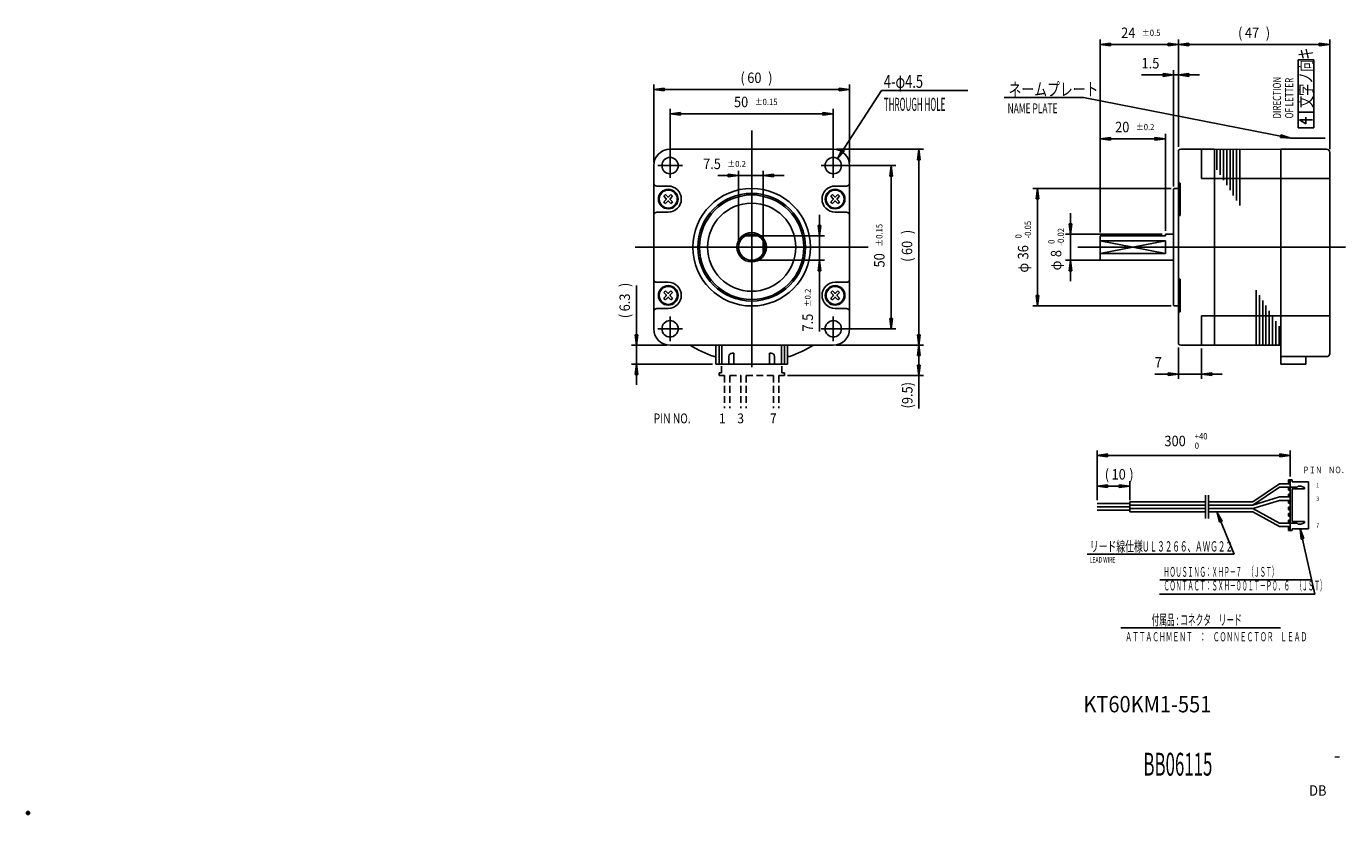
# Model space of a CAD drawing. Extents: x 0 to 403, y 0 to 241.
import ezdxf

# ---------------------------------------------------------------- set-up
doc = ezdxf.new("R2010")
doc.units = 0
doc.header["$LTSCALE"] = 0.25
doc.linetypes.add('DIVIDE', pattern=[58, 30, -9, 2.5, -5, 2.5, -9])
doc.linetypes.add('HIDDEN', pattern=[12.6, 8.4, -4.2])
doc.layers.add('1', color=7, linetype='CONTINUOUS')
doc.styles.add('KANJI', font='TXT', dxfattribs={"bigfont": 'BIGFONT'})

msp = doc.modelspace()

# ---------------------------------------------------------------- linework, layer by layer
at = {"layer": '1', "color": 7, "linetype": 'CONTINUOUS'}
for p, q in [((328.218906, 177.827708), (328.218906, 236.912687)), ((328.218906, 235.412687), (331.418906, 235.828687)), ((328.218906, 235.412687), (352.218906, 235.412687)), ((331.418906, 234.996687), (328.218906, 235.412687)), ((331.418906, 235.828687), (331.418906, 234.996687)), ((349.018906, 234.996687), (349.018906, 235.828687)), ((349.018906, 235.828687), (352.218906, 235.412687)), ((352.218906, 235.412687), (349.018906, 234.996687)), ((352.218906, 204.041851), (352.218906, 236.912687)), ((352.218906, 204.041851), (352.218906, 236.912687)), ((352.218906, 235.412687), (355.418906, 235.828687)), ((352.218906, 235.412687), (398.518906, 235.412687)), ((355.418906, 234.996687), (352.218906, 235.412687)), ((355.418906, 235.828687), (355.418906, 234.996687)), ((395.318906, 234.996687), (395.318906, 235.828687)), ((395.318906, 235.828687), (398.518906, 235.412687)), ((398.518906, 235.412687), (395.318906, 234.996687)), ((398.518906, 203.327708), (398.518906, 236.912687)), ((388.822679, 230.726977), (393.622679, 230.726977)), ((388.822679, 209.926977), (388.822679, 230.726977)), ((393.622679, 230.726977), (393.622679, 209.926977)), ((347.518906, 225.676926), (347.518906, 226.508926)), ((347.518906, 226.508926), (350.718906, 226.092926)), ((350.718906, 191.877708), (350.718906, 227.592926)), ((352.218906, 204.041851), (352.218906, 227.592926)), ((352.218906, 226.092926), (355.418906, 226.508926)), ((355.418906, 226.508926), (355.418906, 225.676926)), ((191.550625, 199.327708), (191.550625, 223.13894)), ((251.550625, 199.327708), (251.550625, 223.13894)), ((350.718906, 226.092926), (340.906232, 226.092926)), ((350.718906, 226.092926), (347.518906, 225.676926)), ((350.718906, 226.092926), (352.218906, 226.092926)), ((358.618906, 226.092926), (352.218906, 226.092926)), ((355.418906, 225.676926), (352.218906, 226.092926)), ((191.550625, 221.63894), (194.750625, 222.05494)), ((191.550625, 221.63894), (251.550625, 221.63894)), ((194.750625, 221.22294), (191.550625, 221.63894)), ((194.750625, 222.05494), (194.750625, 221.22294)), ((261.3303, 221.325967), (247.861987, 200.456165)), ((248.350625, 221.22294), (248.350625, 222.05494)), ((248.350625, 222.05494), (251.550625, 221.63894)), ((251.550625, 221.63894), (248.350625, 221.22294)), ((287.758648, 221.325967), (261.3303, 221.325967)), ((298.887438, 219.146226), (323.14734, 219.146226)), ((323.14734, 219.146226), (386.66332, 206.718413)), ((196.550625, 195.554594), (196.550625, 215.728865)), ((196.550625, 214.228865), (199.750625, 214.644865)), ((196.550625, 214.228865), (246.550625, 214.228865)), ((199.750625, 213.812865), (196.550625, 214.228865)), ((199.750625, 214.644865), (199.750625, 213.812865)), ((243.350625, 213.812865), (243.350625, 214.644865)), ((243.350625, 214.644865), (246.550625, 214.228865)), ((246.550625, 214.228865), (243.350625, 213.812865)), ((246.550625, 195.554594), (246.550625, 215.728865)), ((388.822679, 214.726977), (393.622679, 214.726977)), ((389.222679, 212.326977), (391.222679, 211.126977)), ((393.222679, 212.326977), (389.222679, 212.326977)), ((391.222679, 211.126977), (391.222679, 213.126977)), ((221.550625, 209.038941), (221.550625, 173.327708)), ((328.218906, 177.827708), (328.218906, 208.04723)), ((328.218906, 206.54723), (331.418906, 206.96323)), ((328.218906, 206.54723), (348.218906, 206.54723)), ((331.418906, 206.13123), (328.218906, 206.54723)), ((331.418906, 206.96323), (331.418906, 206.13123)), ((345.018906, 206.13123), (345.018906, 206.96323)), ((345.018906, 206.96323), (348.218906, 206.54723)), ((348.218906, 206.54723), (345.018906, 206.13123)), ((348.218906, 178.327708), (348.218906, 208.04723)), ((383.441973, 206.919439), (383.603767, 207.746335)), ((386.66332, 206.718413), (383.441973, 206.919439)), ((383.603767, 207.746335), (386.66332, 206.718413)), ((386.66332, 206.718413), (397.164073, 206.718413)), ((393.622679, 209.926977), (388.822679, 209.926977)), ((196.550625, 203.327708), (203.980625, 203.327708)), ((196.550625, 194.554594), (196.550625, 202.100821)), ((203.980625, 203.327708), (221.550625, 203.327708)), ((221.550625, 203.327708), (239.120625, 203.327708)), ((239.120625, 203.327708), (246.550625, 203.327708)), ((246.550625, 194.554594), (246.550625, 202.100821)), ((247.550625, 203.327708), (274.199102, 203.327708)), ((247.861987, 200.456165), (249.243174, 203.373322)), ((249.951127, 202.916445), (247.861987, 200.456165)), ((249.243174, 203.373322), (249.951127, 202.916445)), ((272.283102, 200.127708), (272.699102, 203.327708)), ((272.699102, 143.327708), (272.699102, 203.327708)), ((272.699102, 203.327708), (273.115102, 200.127708)), ((352.218906, 203.041851), (352.218906, 191.327708)), ((352.918906, 203.327708), (363.018906, 203.327708)), ((359.218906, 203.041851), (359.218906, 194.327708)), ((363.218906, 203.285965), (383.518906, 203.327708)), ((363.218906, 173.327708), (363.218906, 203.285965)), ((364, 197.059093), (364, 203.287556)), ((365, 195.488397), (365, 203.289592)), ((366, 193.9177), (366, 203.291628)), ((367, 192.347003), (367, 203.293664)), ((368, 190.776307), (368, 203.295701)), ((369, 189.20561), (369, 203.297737)), ((370, 187.634914), (370, 203.299773)), ((371, 186.064217), (371, 203.301809)), ((383.518906, 203.327708), (397.518906, 203.327708)), ((383.518906, 139.808774), (383.518906, 203.327708)), ((398.518906, 202.327708), (398.518906, 173.327708)), ((191.550625, 198.327708), (191.550625, 173.327708)), ((200.323739, 198.327708), (192.777512, 198.327708)), ((242.777512, 198.327708), (250.323739, 198.327708)), ((243.777512, 198.327708), (265.727778, 198.327708)), ((251.550625, 198.327708), (251.550625, 173.327708)), ((263.811778, 195.127708), (264.227778, 198.327708)), ((264.227778, 148.327708), (264.227778, 198.327708)), ((264.227778, 198.327708), (264.643778, 195.127708)), ((273.115102, 200.127708), (272.283102, 200.127708)), ((217.550625, 195.271937), (211.150625, 195.271937)), ((214.350625, 194.855937), (214.350625, 195.687937)), ((214.350625, 195.687937), (217.550625, 195.271937)), ((217.550625, 195.271937), (214.350625, 194.855937)), ((217.550625, 174.327708), (217.550625, 196.771937)), ((217.550625, 195.271937), (225.050625, 195.271937)), ((225.050625, 176.264199), (225.050625, 196.771937)), ((225.050625, 195.271937), (228.250625, 195.687937)), ((225.050625, 195.271937), (231.450625, 195.271937)), ((228.250625, 194.855937), (225.050625, 195.271937)), ((228.250625, 195.687937), (228.250625, 194.855937)), ((264.643778, 195.127708), (263.811778, 195.127708)), ((359.218906, 194.327708), (363.218906, 194.327708)), ((363.218906, 194.327708), (383.518906, 194.327708)), ((383.518906, 194.327708), (398.518906, 194.327708)), ((192.550625, 192.077708), (196.000625, 192.077708)), ((247.100625, 192.077708), (250.550625, 192.077708)), ((349.958906, 191.327708), (307.588881, 191.327708)), ((308.672881, 188.127708), (309.088881, 191.327708)), ((309.088881, 155.327708), (309.088881, 191.327708)), ((309.088881, 191.327708), (309.504881, 188.127708)), ((350.718906, 191.177708), (350.803706, 191.230708)), ((350.718906, 191.077708), (350.718906, 191.177708)), ((350.718906, 190.877708), (350.718906, 191.077708)), ((350.718906, 190.62346), (350.718906, 190.877708)), ((350.718906, 173.327708), (350.718906, 190.62346)), ((350.803706, 191.230708), (350.958906, 191.327708)), ((350.958906, 191.327708), (352.218906, 191.327708)), ((352.718906, 192.899487), (352.218906, 192.899487)), ((352.218906, 191.327708), (352.218906, 173.327708)), ((352.718906, 183.077708), (352.718906, 192.899487)), ((398.518906, 192.277708), (398.518906, 173.327708)), ((195.358673, 188.196401), (194.638292, 188.916782)), ((195.358673, 187.959014), (194.638292, 187.238633)), ((195.881932, 188.719661), (195.161551, 189.440041)), ((195.881932, 187.435755), (195.161551, 186.715374)), ((196.119319, 188.719661), (196.8397, 189.440041)), ((196.119319, 187.435755), (196.8397, 186.715374)), ((196.642578, 188.196401), (197.362959, 188.916782)), ((196.642578, 187.959014), (197.362959, 187.238633)), ((245.738292, 188.916782), (246.458673, 188.196401)), ((245.738292, 187.238633), (246.458673, 187.959014)), ((246.261551, 189.440041), (246.981932, 188.719661)), ((246.261551, 186.715374), (246.981932, 187.435755)), ((247.9397, 189.440041), (247.219319, 188.719661)), ((247.9397, 186.715374), (247.219319, 187.435755)), ((248.462959, 188.916782), (247.742578, 188.196401)), ((248.462959, 187.238633), (247.742578, 187.959014)), ((309.504881, 188.127708), (308.672881, 188.127708)), ((192.550625, 184.077708), (196.000625, 184.077708)), ((242.307685, 183.227708), (242.307685, 176.827708)), ((247.100625, 184.077708), (250.550625, 184.077708)), ((319.174163, 177.327708), (319.174163, 183.727708)), ((352.218906, 183.077708), (352.718906, 183.077708)), ((242.307685, 176.827708), (241.891685, 180.027708)), ((241.891685, 180.027708), (242.723685, 180.027708)), ((242.723685, 180.027708), (242.307685, 176.827708)), ((319.174163, 177.327708), (318.758163, 180.527708)), ((318.758163, 180.527708), (319.590163, 180.527708)), ((319.590163, 180.527708), (319.174163, 177.327708)), ((219.614134, 176.827708), (223.487117, 176.827708)), ((224.487117, 176.827708), (243.807685, 176.827708)), ((225.050625, 175.264199), (225.050625, 171.391216)), ((242.307685, 169.327708), (242.307685, 176.827708)), ((347.218906, 177.327708), (317.674163, 177.327708)), ((319.174163, 169.327708), (319.174163, 177.327708)), ((328.218906, 176.827708), (328.218906, 169.327708)), ((348.218906, 176.827708), (328.218906, 176.827708)), ((328.218906, 175.264199), (348.218906, 175.264199)), ((328.218906, 175.264199), (348.218906, 171.391216)), ((348.218906, 175.264199), (328.218906, 171.391216)), ((350.618906, 177.327708), (348.218906, 177.327708)), ((348.218906, 177.327708), (348.218906, 176.827708)), ((348.218906, 175.264199), (348.218906, 171.391216)), ((185.839392, 173.327708), (221.550625, 173.327708)), ((191.550625, 173.327708), (191.550625, 148.327708)), ((217.550625, 173.327708), (217.550625, 172.967788)), ((221.550625, 173.327708), (257.261859, 173.327708)), ((221.550625, 173.327708), (221.550625, 137.616474)), ((251.550625, 173.327708), (251.550625, 148.327708)), ((321.388885, 173.327708), (403.390491, 173.327708)), ((348.218906, 171.391216), (328.218906, 171.391216)), ((350.718906, 156.031955), (350.718906, 173.327708)), ((352.218906, 173.327708), (352.218906, 155.327708)), ((363.218906, 143.36945), (363.218906, 173.327708)), ((398.518906, 173.327708), (398.518906, 140.808774)), ((221.550625, 169.327708), (221.187275, 169.327708)), ((222.550625, 169.327708), (243.807685, 169.327708)), ((241.891685, 166.127708), (242.307685, 169.327708)), ((242.723685, 166.127708), (241.891685, 166.127708)), ((242.307685, 169.327708), (242.307685, 147.514048)), ((242.307685, 169.327708), (242.723685, 166.127708)), ((349.618906, 169.327708), (317.674163, 169.327708)), ((318.758163, 166.127708), (319.174163, 169.327708)), ((319.590163, 166.127708), (318.758163, 166.127708)), ((319.174163, 169.327708), (319.174163, 162.927708)), ((319.174163, 169.327708), (319.590163, 166.127708)), ((328.218906, 169.327708), (350.618906, 169.327708)), ((186.287278, 143.327708), (186.287278, 161.596675)), ((196.000625, 162.577708), (192.550625, 162.577708)), ((250.550625, 162.577708), (247.100625, 162.577708)), ((352.218906, 163.577708), (352.718906, 163.577708)), ((352.718906, 163.577708), (352.718906, 153.577708)), ((194.638292, 159.416782), (195.358673, 158.696401)), ((194.638292, 157.738633), (195.358673, 158.459014)), ((195.161551, 159.940041), (195.881932, 159.219661)), ((195.161551, 157.215374), (195.881932, 157.935755)), ((196.8397, 159.940041), (196.119319, 159.219661)), ((196.8397, 157.215374), (196.119319, 157.935755)), ((197.362959, 159.416782), (196.642578, 158.696401)), ((197.362959, 157.738633), (196.642578, 158.459014)), ((246.458673, 158.696401), (245.738292, 159.416782)), ((246.458673, 158.459014), (245.738292, 157.738633)), ((246.981932, 159.219661), (246.261551, 159.940041)), ((246.981932, 157.935755), (246.261551, 157.215374)), ((247.219319, 159.219661), (247.9397, 159.940041)), ((247.219319, 157.935755), (247.9397, 157.215374)), ((247.742578, 158.696401), (248.462959, 159.416782)), ((247.742578, 158.459014), (248.462959, 157.738633)), ((309.088881, 155.327708), (308.672881, 158.527708)), ((308.672881, 158.527708), (309.504881, 158.527708)), ((309.504881, 158.527708), (309.088881, 155.327708)), ((376, 143.327708), (376, 160.175681)), ((377, 143.327708), (377, 158.599923)), ((196.000625, 154.577708), (192.550625, 154.577708)), ((250.550625, 154.577708), (247.100625, 154.577708)), ((349.958906, 155.327708), (307.588881, 155.327708)), ((350.718906, 155.777708), (350.718906, 156.031955)), ((350.718906, 155.577708), (350.718906, 155.777708)), ((350.718906, 155.477708), (350.718906, 155.577708)), ((350.803706, 155.424708), (350.718906, 155.477708)), ((350.958906, 155.327708), (350.803706, 155.424708)), ((352.218906, 155.327708), (350.958906, 155.327708)), ((352.218906, 155.327708), (352.218906, 143.613565)), ((352.718906, 153.577708), (352.218906, 153.577708)), ((378, 143.327708), (378, 157.024166)), ((379, 143.327708), (379, 155.448408)), ((380, 143.327708), (380, 153.872651)), ((196.550625, 144.554594), (196.550625, 152.100821)), ((246.550625, 152.100821), (246.550625, 144.554594)), ((264.227778, 148.327708), (263.811778, 151.527708)), ((263.811778, 151.527708), (264.643778, 151.527708)), ((264.643778, 151.527708), (264.227778, 148.327708)), ((363.218906, 152.327708), (359.218906, 152.327708)), ((359.218906, 152.327708), (359.218906, 143.327708)), ((383.518906, 152.327708), (363.218906, 152.327708)), ((381, 143.327708), (381, 152.296893)), ((382, 143.327708), (382, 150.721135)), ((383.518906, 152.327708), (398.518906, 152.327708)), ((186.287278, 143.327708), (185.871278, 146.527708)), ((185.871278, 146.527708), (186.703278, 146.527708)), ((186.703278, 146.527708), (186.287278, 143.327708)), ((192.777512, 148.327708), (200.323739, 148.327708)), ((221.550625, 136.579511), (221.550625, 147.486158)), ((242.777512, 148.327708), (250.323739, 148.327708)), ((243.777512, 148.327708), (265.727778, 148.327708)), ((272.699102, 143.327708), (272.283102, 146.527708)), ((272.283102, 146.527708), (273.115102, 146.527708)), ((273.115102, 146.527708), (272.699102, 143.327708)), ((383, 143.327708), (383, 149.145378)), ((195.550625, 143.327708), (184.787278, 143.327708)), ((186.287278, 137.528774), (186.287278, 143.327708)), ((203.980625, 143.327708), (196.550625, 143.327708)), ((221.550625, 143.327708), (203.980625, 143.327708)), ((210.550625, 143.327708), (210.550625, 137.528774)), ((211.550625, 143.327708), (211.550625, 138.50984)), ((212.450625, 143.327708), (212.450625, 137.528774)), ((239.120625, 143.327708), (221.550625, 143.327708)), ((230.650625, 143.327708), (230.650625, 137.528774)), ((231.550625, 143.327708), (231.550625, 138.50984)), ((232.550625, 137.528774), (232.550625, 143.327708)), ((246.550625, 143.327708), (239.120625, 143.327708)), ((247.550625, 143.327708), (274.199102, 143.327708)), ((247.550625, 143.327708), (274.199102, 143.327708)), ((272.283102, 140.127708), (272.699102, 143.327708)), ((272.699102, 134.00984), (272.699102, 143.327708)), ((272.699102, 143.327708), (273.115102, 140.127708)), ((352.218906, 142.613565), (352.218906, 132.975981)), ((363.018906, 143.327708), (352.918906, 143.327708)), ((359.218906, 142.327708), (359.218906, 132.975981)), ((363.018906, 143.327708), (383.518906, 143.327708)), ((209.550625, 137.528774), (184.787278, 137.528774)), ((185.871278, 134.328774), (186.287278, 137.528774)), ((186.287278, 131.128774), (186.287278, 137.528774)), ((186.287278, 137.528774), (186.703278, 134.328774)), ((210.019656, 139.808774), (210.550625, 139.808774)), ((210.550625, 137.528774), (232.550625, 137.528774)), ((211.550625, 137.528774), (211.550625, 141.094363)), ((211.550625, 137.528774), (211.550625, 138.50984)), ((212.350625, 137.528774), (211.550625, 137.528774)), ((231.550625, 137.528774), (211.550625, 137.528774)), ((212.550625, 137.528774), (212.350625, 137.528774)), ((230.550625, 137.528774), (212.550625, 137.528774)), ((214.600625, 139.85984), (214.600625, 137.528774)), ((216.100625, 140.85984), (215.600625, 140.85984)), ((216.100625, 137.528774), (216.100625, 140.85984)), ((227.000625, 140.85984), (227.000625, 137.528774)), ((227.500625, 140.85984), (227.000625, 140.85984)), ((228.500625, 137.528774), (228.500625, 139.85984)), ((230.650625, 137.528774), (230.550625, 137.528774)), ((230.750625, 137.528774), (230.650625, 137.528774)), ((231.550625, 137.528774), (230.750625, 137.528774)), ((231.550625, 141.094363), (231.550625, 137.528774)), ((231.550625, 138.50984), (231.550625, 137.528774)), ((232.550625, 139.808774), (233.081595, 139.808774)), ((273.115102, 140.127708), (272.283102, 140.127708)), ((383.518906, 139.808774), (383.518906, 137.528774)), ((397.518906, 139.808774), (383.518906, 139.808774)), ((383.518906, 137.528774), (391.218906, 137.528774)), ((391.218906, 137.528774), (391.218906, 139.808774)), ((186.703278, 134.328774), (185.871278, 134.328774)), ((232.550625, 134.00984), (274.199102, 134.00984)), ((272.699102, 134.00984), (272.283102, 137.20984)), ((272.283102, 137.20984), (273.115102, 137.20984)), ((273.115102, 137.20984), (272.699102, 134.00984)), ((272.699102, 134.00984), (272.699102, 123.932049)), ((352.218906, 134.475981), (344.945794, 134.475981)), ((349.018906, 134.059981), (349.018906, 134.891981)), ((349.018906, 134.891981), (352.218906, 134.475981)), ((352.218906, 134.475981), (349.018906, 134.059981)), ((352.218906, 134.475981), (359.218906, 134.475981)), ((359.218906, 134.475981), (362.418906, 134.891981)), ((365.618906, 134.475981), (359.218906, 134.475981)), ((362.418906, 134.059981), (359.218906, 134.475981)), ((362.418906, 134.891981), (362.418906, 134.059981)), ((327.280687, 95.820681), (327.280687, 111.066801)), ((327.280687, 109.566801), (330.480687, 109.982801)), ((327.280687, 109.566801), (386.44346, 109.566801)), ((330.480687, 109.150801), (327.280687, 109.566801)), ((330.480687, 109.982801), (330.480687, 109.150801)), ((383.24346, 109.150801), (383.24346, 109.982801)), ((383.24346, 109.982801), (386.44346, 109.566801)), ((386.44346, 109.566801), (383.24346, 109.150801)), ((386.44346, 103.076681), (386.44346, 111.066801)), ((327.280687, 95.820681), (327.280687, 101.648404)), ((337.280687, 95.820681), (337.280687, 101.648404)), ((385.94346, 102.076681), (386.44346, 102.076681)), ((385.94346, 100.900681), (385.94346, 102.076681)), ((385.94346, 101.700681), (385.94346, 100.900681)), ((386.44346, 102.076681), (386.44346, 86.524681)), ((386.44346, 102.076681), (386.44346, 86.524681)), ((387.01946, 102.076681), (386.44346, 102.076681)), ((387.01946, 101.500681), (387.01946, 102.076681)), ((387.01946, 101.500681), (392.02346, 101.500681)), ((392.02346, 87.100681), (392.02346, 101.500681)), ((327.280687, 100.148404), (330.480687, 100.564404)), ((327.280687, 100.148404), (337.280687, 100.148404)), ((330.480687, 99.732404), (327.280687, 100.148404)), ((330.480687, 100.564404), (330.480687, 99.732404)), ((334.080687, 99.732404), (334.080687, 100.564404)), ((334.080687, 100.564404), (337.280687, 100.148404)), ((337.280687, 100.148404), (334.080687, 99.732404)), ((360.465891, 97.340681), (360.465891, 90.220681)), ((361.444289, 97.340681), (361.444289, 90.220681)), ((383.19346, 100.820681), (374.945718, 95.340681)), ((374.945718, 94.300681), (383.19346, 99.780681)), ((383.19346, 100.820681), (386.44346, 100.820681)), ((383.19346, 99.780681), (386.44346, 99.780681)), ((385.94346, 100.900681), (386.44346, 100.900681)), ((385.94346, 100.900681), (386.44346, 100.900681)), ((385.94346, 99.700681), (385.94346, 98.900681)), ((386.44346, 99.700681), (385.94346, 99.700681)), ((385.94346, 99.700681), (385.94346, 98.900681)), ((386.44346, 99.700681), (385.94346, 99.700681)), ((385.94346, 98.900681), (386.44346, 98.900681)), ((385.94346, 98.900681), (386.44346, 98.900681)), ((385.94346, 97.700681), (385.94346, 96.900681)), ((386.44346, 97.700681), (385.94346, 97.700681)), ((385.94346, 97.700681), (385.94346, 96.900681)), ((386.44346, 97.700681), (385.94346, 97.700681)), ((388.53146, 99.844681), (386.44346, 99.772681)), ((390.79946, 99.268681), (387.01946, 99.268681)), ((387.01946, 89.332681), (387.01946, 99.268681)), ((388.89146, 100.132681), (388.53146, 99.844681)), ((389.71946, 100.132681), (388.89146, 100.132681)), ((390.79946, 99.700681), (389.71946, 100.132681)), ((390.79946, 99.268681), (390.79946, 99.700681)), ((337.280687, 94.820681), (327.280687, 94.820681)), ((337.280687, 93.780681), (327.280687, 93.780681)), ((337.280687, 95.340681), (360.465891, 95.340681)), ((337.280687, 95.340681), (337.280687, 92.220681)), ((360.465891, 94.300681), (337.280687, 94.300681)), ((360.465891, 93.260681), (337.280687, 93.260681)), ((360.140891, 94.300681), (358.0832, 94.300681)), ((358.0832, 93.260681), (360.140891, 93.260681)), ((361.444289, 95.340681), (374.945718, 95.340681)), ((361.444289, 94.300681), (374.945718, 94.300681)), ((361.444289, 93.260681), (374.945718, 93.260681)), ((374.945718, 94.300681), (383.19346, 96.820681)), ((374.945718, 93.260681), (383.19346, 95.780681)), ((374.945718, 93.260681), (383.19346, 88.820681)), ((383.19346, 96.820681), (386.44346, 96.820681)), ((383.19346, 95.780681), (386.44346, 95.780681)), ((385.94346, 96.900681), (386.44346, 96.900681)), ((385.94346, 96.900681), (386.44346, 96.900681)), ((385.94346, 95.700681), (385.94346, 94.900681)), ((386.44346, 95.700681), (385.94346, 95.700681)), ((385.94346, 95.700681), (385.94346, 94.900681)), ((386.44346, 95.700681), (385.94346, 95.700681)), ((385.94346, 94.900681), (386.44346, 94.900681)), ((385.94346, 94.900681), (386.44346, 94.900681)), ((385.94346, 93.700681), (385.94346, 92.900681)), ((386.44346, 93.700681), (385.94346, 93.700681)), ((385.94346, 92.900681), (386.44346, 92.900681)), ((337.280687, 92.740681), (327.280687, 92.740681)), ((337.280687, 92.220681), (360.465891, 92.220681)), ((361.444289, 92.220681), (374.945718, 92.220681)), ((369.245738, 79.32902), (364.005188, 92.220681)), ((364.819974, 89.097605), (364.005188, 92.220681)), ((364.005188, 92.220681), (365.600523, 89.414903)), ((365.600523, 89.414903), (364.819974, 89.097605)), ((374.945718, 92.220681), (383.19346, 87.780681)), ((385.94346, 91.700681), (385.94346, 90.900681)), ((386.44346, 91.700681), (385.94346, 91.700681)), ((385.94346, 90.900681), (386.44346, 90.900681)), ((385.94346, 89.700681), (385.94346, 88.900681)), ((386.44346, 89.700681), (385.94346, 89.700681)), ((385.94346, 88.900681), (386.44346, 88.900681)), ((390.79946, 89.332681), (387.01946, 89.332681)), ((389.71946, 88.468681), (390.79946, 88.900681)), ((390.79946, 88.900681), (390.79946, 89.332681)), ((383.19346, 88.820681), (386.44346, 88.820681)), ((383.19346, 87.780681), (386.44346, 87.780681)), ((385.94346, 87.700681), (386.44346, 87.700681)), ((385.94346, 86.524681), (385.94346, 87.700681)), ((386.44346, 86.524681), (385.94346, 86.524681)), ((386.44346, 88.828681), (388.53146, 88.756681)), ((386.44346, 86.524681), (387.01946, 86.524681)), ((387.01946, 87.100681), (392.02346, 87.100681)), ((387.01946, 86.524681), (387.01946, 87.100681)), ((388.53146, 88.756681), (388.89146, 88.468681)), ((388.89146, 88.468681), (389.71946, 88.468681)), ((393.992383, 67.056976), (389.49923, 87.100681)), ((389.788109, 83.886022), (389.49923, 87.100681)), ((389.49923, 87.100681), (390.610281, 84.070327)), ((390.610281, 84.070327), (389.788109, 83.886022)), ((324.297942, 79.32902), (369.245738, 79.32902)), ((346.554349, 71.470156), (392.903937, 71.470156)), ((346.369045, 67.056976), (393.992383, 67.056976)), ((334.608113, 56.761482), (383.41474, 56.761482))]:
    msp.add_line(p, q, dxfattribs=at)
at = {"layer": '1', "color": 7, "linetype": 'HIDDEN'}
for p, q in [((212.350625, 134.80984), (212.350625, 137.528774)), ((230.750625, 134.80984), (230.750625, 137.528774)), ((211.550625, 134.80984), (212.350625, 134.80984)), ((211.550625, 134.00984), (211.550625, 134.80984)), ((211.550625, 134.00984), (213.250625, 134.00984)), ((213.250625, 134.00984), (213.250625, 124.00984)), ((214.850625, 134.00984), (214.850625, 124.00984)), ((214.850625, 134.00984), (218.250625, 134.00984)), ((218.250625, 134.00984), (218.250625, 124.00984)), ((219.850625, 134.00984), (219.850625, 124.00984)), ((219.850625, 134.00984), (228.250625, 134.00984)), ((228.250625, 134.00984), (228.250625, 124.00984)), ((229.850625, 134.00984), (229.850625, 124.00984)), ((229.850625, 134.00984), (231.550625, 134.00984)), ((231.550625, 134.80984), (230.750625, 134.80984)), ((231.550625, 134.00984), (231.550625, 134.80984))]:
    msp.add_line(p, q, dxfattribs=at)
at = {"layer": '1', "color": 7, "linetype": 'CONTINUOUS'}
for centre, radius in [((196.550625, 198.327708), 2.5), ((246.550625, 198.327708), 2.5), ((196.000625, 188.077708), 3), ((196.000625, 188.077708), 2.75), ((221.550625, 173.327708), 18), ((247.100625, 188.077708), 3), ((247.100625, 188.077708), 2.75), ((221.550625, 173.327708), 16.5), ((221.550625, 173.327708), 16), ((221.550625, 173.327708), 13.5), ((221.550625, 173.327708), 4.5), ((196.000625, 158.577708), 3), ((247.100625, 158.577708), 3), ((196.000625, 158.577708), 2.75), ((247.100625, 158.577708), 2.75), ((196.550625, 148.327708), 2.5), ((246.550625, 148.327708), 2.5)]:
    msp.add_circle(centre, radius, dxfattribs=at)
at = {"layer": '1', "color": 7, "linetype": 'DIVIDE'}
for radius in [0.5, 0.25]:
    msp.add_circle((0, 0), radius, dxfattribs=at)
at = {"layer": '1', "color": 7, "linetype": 'CONTINUOUS'}
for centre, radius, start, end in [((196.550625, 198.327708), 5, 90, 180), ((246.550625, 198.327708), 5, 0, 90), ((352.918906, 202.327708), 1, 90, 134.427004), ((363.018906, 202.827708), 0.5, 66.421822, 90), ((397.518906, 202.327708), 1, 0, 90), ((192.550625, 193.077708), 1, 180, -90), ((196.000625, 188.077708), 4, 0, 90), ((247.100625, 188.077708), 4, 90, 180), ((250.550625, 193.077708), 1, -90, 0), ((196.000625, 188.077708), 1.6, 121.629324, 148.370676), ((196.000625, 188.077708), 1.6, -148.370676, -121.629324), ((195.328031, 188.16576), 0.043333, -7.458449, 45), ((195.328031, 187.989655), 0.043333, -45, 7.458449), ((196.000625, 188.077708), 0.635, 172.541551, -172.541551), ((195.912573, 188.750302), 0.043333, -135, -82.541551), ((195.912573, 187.405114), 0.043333, 82.541551, 135), ((196.000625, 188.077708), 0.635, 82.541551, 97.458449), ((196.000625, 188.077708), 0.635, -97.458449, -82.541551), ((196.000625, 188.077708), 4, -90, 0), ((196.088678, 188.750302), 0.043333, -97.458449, -45), ((196.088678, 187.405114), 0.043333, 45, 97.458449), ((196.673219, 188.16576), 0.043333, 135, -172.541551), ((196.673219, 187.989655), 0.043333, 172.541551, -135), ((196.000625, 188.077708), 0.635, -7.458449, 7.458449), ((196.000625, 188.077708), 1.6, 31.629324, 58.370676), ((196.000625, 188.077708), 1.6, -58.370676, -31.629324), ((247.100625, 188.077708), 4, 180, -90), ((247.100625, 188.077708), 1.6, 121.629324, 148.370676), ((247.100625, 188.077708), 1.6, -148.370676, -121.629324), ((246.428031, 188.16576), 0.043333, -7.458449, 45), ((246.428031, 187.989655), 0.043333, -45, 7.458449), ((247.100625, 188.077708), 0.635, 172.541551, -172.541551), ((247.012573, 188.750302), 0.043333, -135, -82.541551), ((247.012573, 187.405114), 0.043333, 82.541551, 135), ((247.100625, 188.077708), 0.635, 82.541551, 97.458449), ((247.100625, 188.077708), 0.635, -97.458449, -82.541551), ((247.188678, 188.750302), 0.043333, -97.458449, -45), ((247.188678, 187.405114), 0.043333, 45, 97.458449), ((247.773219, 188.16576), 0.043333, 135, -172.541551), ((247.773219, 187.989655), 0.043333, 172.541551, -135), ((247.100625, 188.077708), 0.635, -7.458449, 7.458449), ((247.100625, 188.077708), 1.6, 31.629324, 58.370676), ((247.100625, 188.077708), 1.6, -58.370676, -31.629324), ((192.550625, 183.077708), 1, 90, 180), ((250.550625, 183.077708), 1, 0, 90), ((221.550625, 173.327708), 4, 0, 180), ((221.550625, 173.327708), 4, 180, -90), ((221.550625, 173.327708), 4, -90, 0), ((192.550625, 163.577708), 1, 180, -90), ((196.000625, 158.577708), 4, 0, 90), ((247.100625, 158.577708), 4, 90, 180), ((250.550625, 163.577708), 1, -90, 0), ((196.000625, 158.577708), 1.6, 121.629324, 148.370676), ((196.000625, 158.577708), 1.6, -148.370676, -121.629324), ((195.328031, 158.66576), 0.043333, -7.458449, 45), ((195.328031, 158.489655), 0.043333, -45, 7.458449), ((196.000625, 158.577708), 0.635, 172.541551, -172.541551), ((195.912573, 159.250302), 0.043333, -135, -82.541551), ((195.912573, 157.905114), 0.043333, 82.541551, 135), ((196.000625, 158.577708), 0.635, 82.541551, 97.458449), ((196.000625, 158.577708), 0.635, -97.458449, -82.541551), ((196.000625, 158.577708), 4, -90, 0), ((196.088678, 159.250302), 0.043333, -97.458449, -45), ((196.088678, 157.905114), 0.043333, 45, 97.458449), ((196.673219, 158.66576), 0.043333, 135, -172.541551), ((196.673219, 158.489655), 0.043333, 172.541551, -135), ((196.000625, 158.577708), 0.635, -7.458449, 7.458449), ((196.000625, 158.577708), 1.6, 31.629324, 58.370676), ((196.000625, 158.577708), 1.6, -58.370676, -31.629324), ((247.100625, 158.577708), 4, 180, -90), ((247.100625, 158.577708), 1.6, 121.629324, 148.370676), ((247.100625, 158.577708), 1.6, -148.370676, -121.629324), ((246.428031, 158.66576), 0.043333, -7.458449, 45), ((246.428031, 158.489655), 0.043333, -45, 7.458449), ((247.100625, 158.577708), 0.635, 172.541551, -172.541551), ((247.012573, 159.250302), 0.043333, -135, -82.541551), ((247.012573, 157.905114), 0.043333, 82.541551, 135), ((247.100625, 158.577708), 0.635, 82.541551, 97.458449), ((247.100625, 158.577708), 0.635, -97.458449, -82.541551), ((247.188678, 159.250302), 0.043333, -97.458449, -45), ((247.188678, 157.905114), 0.043333, 45, 97.458449), ((247.773219, 158.66576), 0.043333, 135, -172.541551), ((247.773219, 158.489655), 0.043333, 172.541551, -135), ((247.100625, 158.577708), 0.635, -7.458449, 7.458449), ((247.100625, 158.577708), 1.6, 31.629324, 58.370676), ((247.100625, 158.577708), 1.6, -58.370676, -31.629324), ((192.550625, 153.577708), 1, 90, 180), ((250.550625, 153.577708), 1, 0, 90), ((196.550625, 148.327708), 5, 180, -90), ((246.550625, 148.327708), 5, -90, 0), ((221.550625, 173.327708), 35.446892, -122.184582, -108.983914), ((221.550625, 173.327708), 35.446892, -71.016086, -57.815418), ((352.918906, 144.327708), 1, -134.427004, -90), ((363.018906, 143.827708), 0.5, -90, -66.421822), ((215.600625, 139.85984), 1, 90, 180), ((227.500625, 139.85984), 1, 0, 90), ((397.518906, 140.808774), 1, -90, 0)]:
    msp.add_arc(centre, radius, start, end, dxfattribs=at)

# ---------------------------------------------------------------- texts
at = {"layer": '1', "color": 7, "linetype": 'CONTINUOUS', "style": 'KANJI'}
for s, height, width, p in [('24', 3.2, 0.9, (334.664185, 237.412687)), ('±0.5', 1.92, 0.9, (341.064185, 238.052687)), ('(', 3.2, 0.9, (370.466048, 237.412687)), ('47', 3.2, 0.9, (372.546048, 237.412687)), (')', 3.2, 0.9, (378.946048, 237.412687)), ('1.5', 3.2, 0.9, (340.906232, 228.092926)), ('(', 3.2, 0.9, (218.120287, 223.63894)), ('60', 3.2, 0.9, (220.200287, 223.63894)), (')', 3.2, 0.9, (226.600287, 223.63894)), ('4-φ4.5', 4, 0.72, (262.025252, 222.120197)), ('ネームプレート', 4, 0.72, (300.210762, 219.701351)), ('50', 3.2, 0.9, (216.135642, 216.228865)), ('±0.15', 1.92, 0.9, (222.535642, 216.868865)), ('THROUGH HOLE', 4, 0.45, (262.025252, 215.105746)), ('NAME PLATE', 3, 0.63, (299.903675, 214.376252)), ('20', 3.2, 0.9, (332.817617, 208.54723)), ('±0.2', 1.92, 0.9, (339.217617, 209.18723)), ('7.5', 3.2, 0.9, (206.68298, 197.271937)), ('±0.2', 1.76, 0.99, (214.12298, 197.991937)), ('7', 3.2, 0.9, (344.945794, 136.475981)), ('PIN NO.', 3, 0.765, (191.548665, 119.395621)), ('1', 3, 0.9, (211.550625, 119.395621)), ('3', 3, 0.9, (217.150625, 119.395621)), ('7', 3, 0.9, (227.150625, 119.395621)), ('300', 3.2, 0.9, (347.91732, 112.366801)), ('+40', 1.92, 0.9, (357.19732, 114.446801)), ('0', 1.92, 0.9, (357.19732, 111.566801)), ('(', 3.2, 0.9, (329.655121, 102.148404)), ('10', 3.2, 0.9, (331.735121, 102.148404)), (')', 3.2, 0.9, (337.175121, 102.148404)), ('ＰＩＮ\u3000ＮＯ．', 2, 0.72, (390.266671, 104.08958)), ('1', 1.3, 0.9, (394.419566, 99.747662)), ('3', 1.3, 0.9, (394.419566, 95.641146)), ('7', 1.3, 0.9, (394.419566, 87.444605)), ('リード線仕様', 3.15, 0.63, (325.063185, 80.101012)), ('ＵＬ３２６６、ＡＷＧ２２', 3.15, 0.54, (341.050265, 80.101012)), ('LEAD WIRE', 1.8, 0.63, (325.063185, 76.66196)), ('ＨＯＵＳＩＮＧ：ＸＨＰ－７\u3000（ＪＳＴ）', 3, 0.45, (347.656758, 72.378622)), ('ＣＯＮＴＡＣＴ：ＳＸＨ－００１Ｔ－Ｐ０．６\u3000（ＪＳＴ）', 3, 0.45, (347.656758, 68.178622)), ('付属品 : コネクタ\u3000リード', 3.2, 0.54, (343.974714, 57.546599)), ('ＡＴＴＡＣＨＭＥＮＴ\u3000：\u3000ＣＯＮＮＥＣＴＯＲ\u3000ＬＥＡＤ', 2.8, 0.54, (335.944321, 52.594777)), ('KT60KM1-551', 5, 0.9, (323.118371, 30.832475)), ('BB06115', 7, 0.54, (341.5, 11.442205)), ('-', 5, 0.9, (399.75, 15.25)), ('DB', 3.2, 0.9, (392.24, 5.3))]:
    msp.add_text(s, height=height, dxfattribs=dict(at, width=width)).set_placement(p)
for s, height, width, p in [('文字ノ向キ', 4, 0.675, (393.222679, 216.014373)), ('DIRECTION', 2.5, 0.72, (383.621, 212.761792)), ('OF LETTER', 2.5, 0.72, (387.371, 212.761792)), ('±0.15', 1.92, 0.9, (261.587778, 173.527708)), (')', 3.2, 0.9, (270.699102, 177.327708)), ('-0.05', 1.92, 0.9, (307.062214, 176.001777)), ('-0.02', 1.92, 0.9, (317.147496, 173.809145)), ('60', 3.2, 0.9, (270.699102, 170.927708)), ('0', 1.92, 0.9, (304.182214, 176.001777)), ('36', 3.2, 0.9, (306.262214, 169.601777)), (' 0', 1.92, 0.9, (314.267496, 173.809145)), ('50', 3.2, 0.9, (262.227778, 167.127708)), ('(', 3.2, 0.9, (270.699102, 168.847708)), ('8', 3.2, 0.9, (316.347496, 170.289145)), ('φ', 3.2, 0.9, (306.262214, 165.554719)), ('φ', 3.2, 0.9, (316.347496, 166.242086)), (')', 3.2, 0.9, (184.287278, 161.116675)), ('6.3', 3.2, 0.9, (184.287278, 153.676675)), ('±0.2', 1.76, 0.99, (239.587685, 154.954048)), ('(', 3.2, 0.9, (184.287278, 151.596675)), ('7.5', 3.2, 0.9, (240.307685, 147.514048)), ('(9.5)', 3.2, 0.9, (270.792771, 123.932049))]:
    msp.add_text(s, height=height, rotation=90, dxfattribs=dict(at, width=width)).set_placement(p)

doc.saveas('drawing.dxf')
